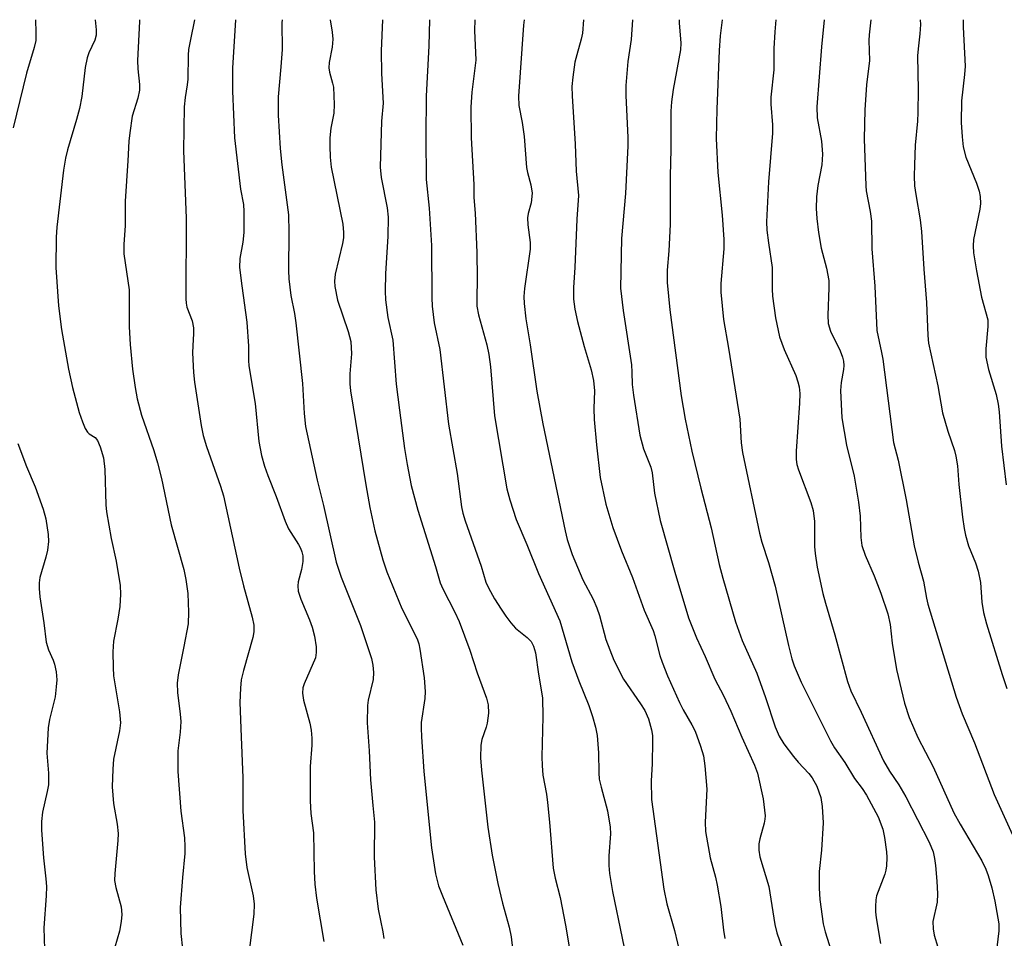
# Model space of a CAD drawing. Units: inches. Extents: x 1261771 to 1267771, y 597449 to 601449.
# Drawn here: x 1264396 to 1264597, y 601262 to 601449 of the extents above; entities that cross this region are included whole.
import ezdxf

# ---------------------------------------------------------------- set-up
doc = ezdxf.new("R2010")
doc.units = ezdxf.units.IN
doc.header["$MEASUREMENT"] = 0
doc.layers.add('Undefined', color=1, linetype='Continuous')

msp = doc.modelspace()

# ---------------------------------------------------------------- linework, layer by layer
at = {"layer": 'Undefined'}
for points, elevation in [([(1264399.38, 601449.22), (1264399.47, 601446.63), (1264399.42, 601444.94), (1264399.11, 601443.55), (1264397.53, 601438.3), (1264394.84, 601427.13)], 682), ([(1264411.52, 601449.21), (1264411.72, 601447.16), (1264411.73, 601446.03), (1264411.48, 601445.04), (1264410.24, 601442.48), (1264409.89, 601441.41), (1264409.53, 601439.5), (1264408.79, 601433.56), (1264408.34, 601431.12), (1264407.76, 601428.85), (1264405.88, 601422.66), (1264405.47, 601421.01), (1264405.09, 601418.5), (1264403.74, 601406.9), (1264403.57, 601404.86), (1264403.51, 601398.71), (1264404.07, 601390.89), (1264404.64, 601386.03), (1264406.12, 601377.94), (1264406.95, 601374.18), (1264408.31, 601369.09), (1264408.93, 601367.2), (1264409.53, 601365.85), (1264409.96, 601365.13), (1264410.32, 601364.74), (1264411.54, 601363.98), (1264412, 601363.39), (1264412.55, 601362.09), (1264413.23, 601359.86), (1264413.49, 601357.5), (1264413.72, 601350.28), (1264413.84, 601348.85), (1264414.78, 601343.41), (1264415.85, 601338.81), (1264416.67, 601333.8), (1264416.71, 601332.09), (1264416.57, 601329.53), (1264416.15, 601327), (1264415.25, 601322.49), (1264415.13, 601320.28), (1264415.18, 601317.1), (1264415.3, 601315.41), (1264416.52, 601308.07), (1264416.71, 601305.84), (1264416.51, 601304.2), (1264415.3, 601298.43), (1264415.14, 601296.36), (1264415, 601292.8), (1264415.31, 601289.36), (1264416.03, 601285.19), (1264416.22, 601283.25), (1264416.15, 601281.83), (1264415.53, 601275.13), (1264415.51, 601273.67), (1264415.77, 601272.26), (1264416.84, 601268.28), (1264416.98, 601266.71), (1264416.85, 601265.3), (1264416.5, 601263.34), (1264415.07, 601258.44)], 680), ([(1264420.58, 601449.21), (1264420.59, 601448.83), (1264420.15, 601440.89), (1264420.25, 601439.18), (1264420.57, 601436.01), (1264420.57, 601434.85), (1264420.23, 601433.18), (1264419.1, 601429.54), (1264418.59, 601426.13), (1264418.41, 601424.42), (1264418.21, 601420.43), (1264417.64, 601412.19), (1264417.64, 601407.22), (1264417.42, 601403.34), (1264417.4, 601401.46), (1264418.47, 601394.14), (1264418.51, 601386.58), (1264418.67, 601383), (1264419.14, 601377.92), (1264419.69, 601374.19), (1264420.12, 601371.92), (1264421.01, 601368.57), (1264423.54, 601361.36), (1264424.28, 601358.82), (1264425.05, 601355.63), (1264427.06, 601346.19), (1264429.66, 601337.09), (1264430.04, 601335.07), (1264430.47, 601332.17), (1264430.58, 601328.37), (1264430.49, 601326.04), (1264429.65, 601321.39), (1264428.48, 601315.62), (1264428.28, 601313.92), (1264428.34, 601312), (1264428.91, 601307.59), (1264429.01, 601306.13), (1264428.88, 601303.92), (1264428.41, 601300.12), (1264428.39, 601295.93), (1264429.04, 601287.78), (1264429.76, 601282.39), (1264429.85, 601280.63), (1264429.81, 601279.17), (1264429.34, 601274.31), (1264428.86, 601268.14), (1264429.02, 601262.84), (1264429.35, 601259.76)], 678), ([(1264431.82, 601449.21), (1264430.96, 601445.17), (1264430.61, 601443.13), (1264430.51, 601441.97), (1264430.46, 601437.07), (1264430.33, 601435.93), (1264429.87, 601433.33), (1264429.69, 601431.42), (1264429.56, 601422.47), (1264430.09, 601408.77), (1264430.04, 601392.28), (1264430.11, 601391.39), (1264430.27, 601390.57), (1264431.3, 601387.8), (1264431.61, 601386.37), (1264431.63, 601385.24), (1264431.44, 601382.72), (1264431.42, 601381.3), (1264431.6, 601377.3), (1264431.81, 601375.31), (1264433.15, 601366.44), (1264433.54, 601364.39), (1264434.23, 601362.19), (1264437.12, 601354.09), (1264437.73, 601352.09), (1264440.94, 601337.36), (1264441.83, 601333.74), (1264443.6, 601327.4), (1264443.88, 601325.72), (1264443.9, 601324.37), (1264443.71, 601323.24), (1264441.79, 601316.53), (1264441.32, 601314.59), (1264441.16, 601312.88), (1264441.06, 601310), (1264441.29, 601302.99), (1264441.67, 601294.61), (1264441.67, 601287.98), (1264442.16, 601279.12), (1264442.46, 601276.33), (1264443.75, 601270.57), (1264443.98, 601268.85), (1264443.88, 601266.84), (1264442.96, 601259.33)], 676), ([(1264440.2, 601449.21), (1264439.57, 601439.35), (1264439.58, 601434.64), (1264439.95, 601425.1), (1264441.22, 601414.64), (1264441.77, 601411.51), (1264441.87, 601410.12), (1264441.86, 601405.79), (1264441.63, 601403.87), (1264441.05, 601400.5), (1264441, 601398.67), (1264441.44, 601394.91), (1264442.49, 601387.55), (1264442.83, 601382.64), (1264442.81, 601379.74), (1264442.88, 601378.62), (1264444.21, 601370.93), (1264444.94, 601363.18), (1264445.45, 601360.35), (1264446.11, 601358.16), (1264446.76, 601356.27), (1264448.46, 601351.97), (1264450.27, 601346.95), (1264450.98, 601345.36), (1264453.05, 601342.2), (1264453.44, 601341.45), (1264453.73, 601340.69), (1264453.89, 601339.85), (1264453.92, 601338.71), (1264453.64, 601337.08), (1264452.95, 601334.6), (1264452.88, 601333.78), (1264452.98, 601332.68), (1264453.46, 601331.05), (1264455.24, 601326.84), (1264455.8, 601325.33), (1264456.26, 601323.52), (1264456.63, 601321.33), (1264456.65, 601320.2), (1264456.47, 601319.09), (1264454.14, 601313.79), (1264453.91, 601312.96), (1264453.83, 601311.86), (1264454.04, 601310.46), (1264455.33, 601305.73), (1264455.58, 601304.36), (1264455.75, 601302.73), (1264455.75, 601301.27), (1264455.4, 601296.91), (1264455.39, 601289.94), (1264455.55, 601287.34), (1264456.07, 601283.41), (1264456.19, 601275.54), (1264456.34, 601272.93), (1264456.71, 601270.04), (1264458.21, 601261.24)], 674), ([(1264449.66, 601449.21), (1264449.63, 601448.56), (1264449.68, 601443.15), (1264449.44, 601439.62), (1264448.89, 601433.48), (1264448.88, 601429.78), (1264449.3, 601422.93), (1264449.64, 601419.64), (1264450.95, 601409.42), (1264451.03, 601405.92), (1264451, 601398.08), (1264451.06, 601396.35), (1264451.45, 601392.96), (1264452.23, 601389.29), (1264452.5, 601387.41), (1264453.8, 601375), (1264454.17, 601368.88), (1264454.46, 601366.27), (1264456.83, 601355.3), (1264458.15, 601350.16), (1264460.68, 601338.56), (1264461.7, 601335.51), (1264465.69, 601325.69), (1264467.88, 601318.93), (1264468.2, 601317.56), (1264468.29, 601316.11), (1264468.22, 601314.67), (1264467.25, 601310.46), (1264467.07, 601309.33), (1264467.03, 601305.84), (1264467.43, 601300.1), (1264467.71, 601294.23), (1264468.16, 601288.94), (1264468.53, 601285.55), (1264468.47, 601278.45), (1264468.79, 601271.76), (1264469.3, 601267.85), (1264470.23, 601263.23), (1264470.41, 601261.86)], 672), ([(1264459.45, 601449.21), (1264459.91, 601446.69), (1264460.02, 601445.27), (1264459.89, 601443.6), (1264459.29, 601440.52), (1264459.21, 601439.39), (1264459.33, 601438.53), (1264459.96, 601436.3), (1264460.13, 601435.45), (1264460.26, 601431.91), (1264460.2, 601430.14), (1264459.64, 601427.07), (1264459.42, 601425.1), (1264459.39, 601423.42), (1264459.46, 601421.19), (1264459.71, 601419.15), (1264462.04, 601407.52), (1264462.23, 601405.81), (1264462.19, 601404.71), (1264462.01, 601403.58), (1264460.49, 601397.31), (1264460.35, 601395.92), (1264460.41, 601394.8), (1264460.98, 601392.04), (1264463.16, 601385.6), (1264463.68, 601383.61), (1264463.82, 601381.06), (1264463.5, 601377.03), (1264463.5, 601374.98), (1264463.62, 601373.51), (1264466.72, 601354.37), (1264467.54, 601349.76), (1264468.56, 601344.95), (1264470.2, 601339.09), (1264471.05, 601336.6), (1264474.09, 601329.12), (1264477.21, 601322.96), (1264477.56, 601321.95), (1264477.8, 601320.88), (1264478.66, 601315.02), (1264478.88, 601312.22), (1264478.8, 601310.79), (1264478.07, 601305.89), (1264478.04, 601304.72), (1264478.12, 601302.96), (1264478.57, 601295.91), (1264480.13, 601280.36), (1264480.93, 601275.05), (1264481.59, 601272.61), (1264482.36, 601270.53), (1264486.57, 601260.46)], 670), ([(1264470.18, 601449.21), (1264469.9, 601442.89), (1264469.93, 601438.27), (1264470.27, 601432.18), (1264469.93, 601428.55), (1264469.7, 601419.17), (1264469.91, 601417.05), (1264471.09, 601410.86), (1264471.33, 601408.92), (1264471.24, 601405.01), (1264470.74, 601397.45), (1264470.68, 601393.86), (1264470.73, 601392.08), (1264471.25, 601388.46), (1264472.24, 601383.88), (1264472.97, 601374.87), (1264473.59, 601369.56), (1264474.63, 601361.74), (1264475.15, 601358.52), (1264476.01, 601354.25), (1264477.33, 601349.17), (1264480.93, 601337.72), (1264481.91, 601334.4), (1264482.48, 601333.12), (1264484.94, 601328.38), (1264485.76, 601326.51), (1264487.97, 601320.63), (1264489.47, 601315.99), (1264491.37, 601310.88), (1264491.73, 601309.52), (1264491.75, 601307.79), (1264491.53, 601305.77), (1264491.31, 601304.92), (1264490.43, 601302.43), (1264490.22, 601301.3), (1264490.15, 601298.68), (1264490.33, 601296.16), (1264491.63, 601284.58), (1264492.49, 601278.85), (1264493.67, 601273.03), (1264494.64, 601269.08), (1264496.01, 601264.18), (1264496.41, 601262.17), (1264497.52, 601252.06)], 668), ([(1264479.73, 601449.21), (1264479.62, 601443.86), (1264479.03, 601433.61), (1264478.97, 601425.33), (1264479.06, 601416.65), (1264479.64, 601410.75), (1264480.12, 601403.2), (1264480.19, 601392.52), (1264480.27, 601390.81), (1264480.68, 601387.42), (1264481.82, 601381.94), (1264483.62, 601366.71), (1264485.35, 601356.66), (1264486.29, 601349.87), (1264486.56, 601348.59), (1264487.01, 601347.04), (1264490.28, 601337.77), (1264491.26, 601334.52), (1264491.75, 601333.38), (1264493.02, 601331.13), (1264494.34, 601328.99), (1264495.28, 601327.59), (1264496.32, 601326.21), (1264497.27, 601325.13), (1264499.69, 601323.2), (1264500.45, 601322.42), (1264500.97, 601321.47), (1264501.35, 601320.12), (1264501.94, 601315.73), (1264502.77, 601310.91), (1264502.87, 601307.04), (1264502.66, 601298.91), (1264502.69, 601297.14), (1264502.88, 601295.13), (1264503.61, 601291.26), (1264503.83, 601289.57), (1264504.22, 601285.6), (1264504.95, 601276.19), (1264505.36, 601274.12), (1264506.4, 601270.19), (1264507.47, 601264.58), (1264508.27, 601259.76)], 666), ([(1264489.01, 601449.21), (1264488.91, 601446.99), (1264489.2, 601440.97), (1264488.37, 601434.44), (1264488.17, 601431.38), (1264488.25, 601425.1), (1264488.79, 601415.59), (1264488.8, 601412.99), (1264489.04, 601409.79), (1264489.4, 601401.75), (1264489.47, 601396.53), (1264489.38, 601392.2), (1264489.42, 601390.83), (1264489.73, 601389.02), (1264491.44, 601382.91), (1264491.84, 601380.97), (1264492.16, 601378.42), (1264493.02, 601368.42), (1264495.51, 601353.57), (1264496.11, 601351.28), (1264497.39, 601347.32), (1264499.62, 601342.17), (1264501.96, 601336.3), (1264506.31, 601326.65), (1264508.77, 601318.28), (1264510.2, 601314.42), (1264512.25, 601309.33), (1264513, 601307.1), (1264513.6, 601304.96), (1264513.91, 601303.27), (1264514.22, 601299.72), (1264514.27, 601295.63), (1264514.38, 601294.32), (1264514.73, 601292.7), (1264516.07, 601287.89), (1264516.59, 601284.58), (1264516.66, 601283.16), (1264516.34, 601278.68), (1264516.31, 601276.76), (1264516.46, 601275.09), (1264517.06, 601271.43), (1264521.03, 601252.39)], 664), ([(1264499.03, 601449.2), (1264498.89, 601448.13), (1264497.87, 601433.59), (1264497.98, 601431.72), (1264498.63, 601428.25), (1264499.06, 601425.39), (1264499.52, 601419.1), (1264499.72, 601418.04), (1264500.44, 601415.51), (1264500.66, 601413.84), (1264500.48, 601411.88), (1264499.89, 601409.68), (1264499.75, 601408.78), (1264499.81, 601407.38), (1264500.25, 601403.77), (1264500.28, 601402.45), (1264499.1, 601394.4), (1264498.98, 601392.75), (1264499.02, 601391.35), (1264499.36, 601388.24), (1264500.28, 601382.9), (1264501.66, 601373.49), (1264502.83, 601366.79), (1264507.4, 601344.95), (1264507.85, 601343.24), (1264508.86, 601340.15), (1264511.05, 601334.98), (1264513.12, 601331.04), (1264513.89, 601329.28), (1264514.43, 601327.71), (1264515.71, 601322.81), (1264517.31, 601318.58), (1264519.3, 601314.75), (1264522.78, 601309.73), (1264523.63, 601308.36), (1264524.42, 601306.62), (1264525.03, 601304.38), (1264525.21, 601303.24), (1264525.24, 601302.08), (1264525.16, 601297.44), (1264524.94, 601293.98), (1264525.01, 601290.19), (1264527.55, 601271.9), (1264528.18, 601268.94), (1264529.7, 601263.48), (1264530.95, 601258.34)], 662), ([(1264511.17, 601449.2), (1264510.93, 601446.48), (1264510.67, 601445.22), (1264509.77, 601442.08), (1264509.41, 601440.53), (1264508.96, 601437.48), (1264508.79, 601435.6), (1264508.83, 601433.66), (1264509.46, 601423.83), (1264509.69, 601418.36), (1264510.12, 601413.34), (1264509.79, 601408.53), (1264509.39, 601398.65), (1264509.11, 601394.62), (1264509.12, 601392.19), (1264509.41, 601390.21), (1264509.91, 601387.67), (1264511.3, 601382.58), (1264512.71, 601377.82), (1264513.19, 601375.62), (1264513.38, 601373.52), (1264513.27, 601369.92), (1264513.34, 601367.67), (1264513.78, 601362.49), (1264514.57, 601355.83), (1264515.72, 601350.39), (1264517.16, 601345.64), (1264518.91, 601340.92), (1264521.16, 601335.44), (1264523.52, 601328.83), (1264525.33, 601324.63), (1264525.67, 601323.58), (1264526.71, 601319.59), (1264527.17, 601318.19), (1264528.27, 601315.43), (1264530.71, 601309.99), (1264531.51, 601308.45), (1264533.26, 601305.45), (1264533.91, 601304.13), (1264535.05, 601301.06), (1264535.65, 601299.08), (1264535.92, 601297.03), (1264536.29, 601292.29), (1264535.94, 601285.6), (1264536.01, 601283.65), (1264536.99, 601278.3), (1264538.08, 601274.34), (1264538.42, 601272.71), (1264539.15, 601268.34), (1264539.69, 601263.52), (1264539.98, 601261.84)], 660), ([(1264521.18, 601449.2), (1264520.9, 601445.17), (1264520.2, 601440.66), (1264519.78, 601435.81), (1264519.78, 601433.77), (1264520.21, 601425.19), (1264520.22, 601423.46), (1264519.74, 601413.75), (1264518.93, 601404.61), (1264518.71, 601394.45), (1264519.21, 601389.89), (1264520.93, 601378.8), (1264521.04, 601377.34), (1264521.09, 601374.84), (1264521.32, 601372.63), (1264522.64, 601364.49), (1264523.4, 601361.69), (1264524.92, 601357.94), (1264525.15, 601356.78), (1264525.66, 601352.67), (1264526.8, 601347.09), (1264529.76, 601336.56), (1264532.54, 601327.22), (1264534.17, 601323.15), (1264535.96, 601319.34), (1264537.92, 601314.7), (1264539.7, 601311.4), (1264541.2, 601308.22), (1264543.42, 601302.9), (1264546.06, 601297.21), (1264546.65, 601295.58), (1264547.77, 601290.35), (1264548.19, 601286.87), (1264548.17, 601286.17), (1264548.02, 601285.34), (1264547.14, 601282.14), (1264546.93, 601281.12), (1264546.92, 601279.85), (1264547.15, 601278.49), (1264548.97, 601272.43), (1264550.19, 601264.7), (1264550.57, 601263.01), (1264551.75, 601259.67)], 658), ([(1264530.66, 601449.2), (1264530.64, 601448.6), (1264531, 601444.43), (1264530.97, 601443.04), (1264529.44, 601434.97), (1264529.11, 601432.49), (1264528.98, 601430.56), (1264528.94, 601422.75), (1264528.81, 601417.37), (1264528.83, 601407.42), (1264528.58, 601402.09), (1264528.25, 601398.12), (1264528.24, 601395.61), (1264528.75, 601390.05), (1264531.09, 601372.5), (1264531.9, 601367.78), (1264533.25, 601361.22), (1264535.09, 601353.67), (1264537.18, 601345.58), (1264538.86, 601338.13), (1264539.57, 601335.3), (1264542.17, 601326.44), (1264543.5, 601322.59), (1264546.49, 601315.94), (1264548.29, 601310.96), (1264550.24, 601304.99), (1264551.06, 601303.09), (1264551.99, 601301.57), (1264554, 601298.96), (1264554.96, 601297.82), (1264557.11, 601295.5), (1264557.79, 601294.61), (1264558.76, 601292.92), (1264559.55, 601290.57), (1264559.87, 601288.74), (1264560.05, 601285.45), (1264559.69, 601279.83), (1264559.24, 601275.53), (1264559.22, 601272.09), (1264559.38, 601269.77), (1264560.06, 601264.83), (1264560.48, 601263.23), (1264563.33, 601254.13)], 656), ([(1264539.47, 601449.2), (1264539.05, 601445.93), (1264538.83, 601442.92), (1264538.37, 601430.99), (1264538.23, 601424.99), (1264538.55, 601418.08), (1264539.43, 601409.32), (1264539.81, 601404.37), (1264539.75, 601402.46), (1264539.17, 601395.39), (1264539.17, 601393.64), (1264539.71, 601388.11), (1264540.73, 601382.21), (1264543.03, 601367.76), (1264543.31, 601362.95), (1264543.56, 601360.97), (1264547.06, 601344.48), (1264547.54, 601342.65), (1264548.88, 601338.52), (1264550.27, 601333.69), (1264552.97, 601321.59), (1264553.65, 601318.86), (1264554.11, 601317.44), (1264555.57, 601314.09), (1264561.53, 601302.14), (1264562.36, 601300.73), (1264564.46, 601297.73), (1264566.46, 601294.5), (1264568, 601292.41), (1264568.86, 601291.09), (1264571.23, 601286.66), (1264572.18, 601284.17), (1264572.57, 601282.45), (1264572.97, 601279.55), (1264573.03, 601278.38), (1264572.94, 601276.64), (1264572.81, 601275.77), (1264572.59, 601274.97), (1264570.91, 601270.54), (1264570.76, 601269.74), (1264570.69, 601268.36), (1264570.72, 601267.25), (1264570.86, 601266.08), (1264571.72, 601260.83)], 654), ([(1264550.41, 601449.2), (1264550.16, 601446.77), (1264550.01, 601443.32), (1264549.96, 601439.02), (1264549.34, 601433.41), (1264549.36, 601432.02), (1264549.71, 601427.77), (1264549.72, 601426.07), (1264548.89, 601416.13), (1264548.49, 601407.99), (1264548.58, 601406.28), (1264548.86, 601403.73), (1264549.61, 601398.68), (1264549.62, 601394.28), (1264549.72, 601392.83), (1264550.31, 601388.42), (1264551.16, 601384.55), (1264552.11, 601381.97), (1264554.46, 601376.68), (1264554.9, 601375.38), (1264555.13, 601374.33), (1264555.25, 601372.97), (1264555.24, 601371.01), (1264554.51, 601361.23), (1264554.53, 601359.53), (1264554.69, 601358.5), (1264554.98, 601357.42), (1264557.55, 601350.75), (1264558.03, 601349.12), (1264558.29, 601346.87), (1264558.28, 601341.78), (1264558.4, 601340.36), (1264558.85, 601337.54), (1264560, 601332.17), (1264560.5, 601330.25), (1264562.42, 601323.8), (1264565, 601314.28), (1264565.66, 601312.34), (1264567.76, 601308), (1264572.36, 601298.08), (1264573.58, 601295.95), (1264575.49, 601293.19), (1264576.88, 601290.75), (1264581.64, 601281.47), (1264582.47, 601279.49), (1264582.78, 601278.17), (1264582.97, 601276.72), (1264583.26, 601273.53), (1264583.38, 601270.94), (1264583.3, 601269.23), (1264582.44, 601265.29), (1264582.46, 601263.84), (1264582.71, 601262.51), (1264584.17, 601257.65)], 652), ([(1264560.23, 601449.2), (1264559.67, 601443.7), (1264558.75, 601431.43), (1264558.81, 601429.19), (1264559.73, 601424.43), (1264559.89, 601421.82), (1264559.75, 601419.61), (1264558.98, 601415.4), (1264558.68, 601413.07), (1264558.62, 601410.72), (1264558.72, 601408.67), (1264559.1, 601405.8), (1264559.63, 601402.6), (1264560.74, 601398.53), (1264561.19, 601396.01), (1264561.21, 601394.55), (1264560.96, 601388.98), (1264561.07, 601387.28), (1264561.55, 601385.7), (1264563.5, 601381.7), (1264563.98, 601380.37), (1264564.17, 601379.55), (1264564.25, 601378.72), (1264564.22, 601377.9), (1264563.72, 601375.22), (1264563.58, 601373.62), (1264563.87, 601368.04), (1264564.8, 601362.44), (1264566.39, 601356.15), (1264567.28, 601350.84), (1264567.62, 601347.99), (1264567.7, 601343.6), (1264567.96, 601341.97), (1264568.58, 601340.05), (1264570.43, 601335.77), (1264571.78, 601332.28), (1264573.22, 601328.03), (1264573.69, 601325.86), (1264574.13, 601322.1), (1264574.98, 601316.69), (1264576.65, 601309.82), (1264577.57, 601306.93), (1264579.37, 601302.84), (1264582.46, 601296.85), (1264586.71, 601287.44), (1264587.97, 601285.13), (1264592.38, 601277.7), (1264593.22, 601275.99), (1264593.7, 601274.68), (1264594.42, 601272.19), (1264595.09, 601269.47), (1264595.85, 601264.82), (1264595.88, 601263.39), (1264595.45, 601260.04)], 650), ([(1264569.79, 601449.2), (1264569.42, 601446.12), (1264569.36, 601444.97), (1264569.46, 601440.89), (1264568.91, 601435.93), (1264568.53, 601430.82), (1264568.43, 601424.92), (1264568.74, 601415.32), (1264568.84, 601414.31), (1264569.64, 601410.13), (1264569.92, 601408.12), (1264569.96, 601402.5), (1264570.55, 601394.86), (1264570.99, 601385.86), (1264571.96, 601381.38), (1264572.18, 601380.02), (1264574.41, 601362.98), (1264575.31, 601359.39), (1264576.99, 601351.33), (1264578.62, 601341.95), (1264579.44, 601338.57), (1264580.51, 601334.74), (1264581.12, 601331.25), (1264581.41, 601330.02), (1264587.17, 601311.06), (1264588.42, 601307.67), (1264590.91, 601301.78), (1264594.91, 601291.2), (1264599.7, 601280.76)], 648), ([(1264579.83, 601449.2), (1264579.87, 601448.22), (1264579.77, 601446.33), (1264579.39, 601443.26), (1264579.3, 601441.86), (1264579.4, 601434.89), (1264579.35, 601430.27), (1264579.27, 601428.53), (1264578.84, 601423.64), (1264578.65, 601419.62), (1264578.58, 601417.32), (1264578.7, 601415.32), (1264578.92, 601413.6), (1264579.83, 601408.42), (1264580.1, 601406.02), (1264580.57, 601398.34), (1264581.14, 601391.55), (1264581.37, 601384.8), (1264581.51, 601383.22), (1264583.41, 601374.56), (1264584.38, 601369.06), (1264585.49, 601365.33), (1264586.83, 601361.36), (1264587.11, 601360.23), (1264587.42, 601358.26), (1264587.74, 601354.43), (1264588.47, 601347.79), (1264588.78, 601345.47), (1264589.06, 601344.08), (1264589.66, 601341.89), (1264591.09, 601338.44), (1264591.67, 601336.77), (1264592.1, 601334.44), (1264592.41, 601330.43), (1264592.76, 601328.3), (1264593.37, 601326.02), (1264596.54, 601315.65), (1264597.49, 601312.83)], 646), ([(1264588.63, 601449.2), (1264588.61, 601447.72), (1264588.99, 601439.75), (1264588.88, 601438.07), (1264588.24, 601432.69), (1264588.17, 601428.27), (1264588.36, 601425.32), (1264588.6, 601423.28), (1264589.12, 601421.16), (1264591.3, 601415.87), (1264591.86, 601414.26), (1264592.09, 601413.17), (1264592.13, 601411.74), (1264592.03, 601410.61), (1264590.71, 601404.37), (1264590.63, 601403.1), (1264590.71, 601401.69), (1264591.29, 601398.03), (1264592.34, 601392.66), (1264593.61, 601388.04), (1264593.64, 601386.63), (1264593.21, 601382.09), (1264593.25, 601380.42), (1264593.76, 601377.89), (1264595.3, 601372.81), (1264595.74, 601370.82), (1264595.92, 601369.27), (1264596.44, 601362.25), (1264597.34, 601354.38)], 644), ([(1264395.8, 601362.82), (1264397.52, 601358.08), (1264399.3, 601353.96), (1264400.96, 601349.38), (1264401.47, 601347.42), (1264401.97, 601344.24), (1264402, 601342.78), (1264401.8, 601341.02), (1264401.49, 601339.58), (1264400.27, 601335.44), (1264400.11, 601334.35), (1264400.11, 601333.24), (1264400.27, 601331.54), (1264401.07, 601326.19), (1264401.54, 601322.29), (1264401.99, 601320.73), (1264402.96, 601318.59), (1264403.24, 601317.8), (1264403.58, 601316.21), (1264403.69, 601314.58), (1264403.6, 601313.15), (1264403.35, 601311.14), (1264402.25, 601306.5), (1264401.97, 601304.8), (1264401.69, 601299.67), (1264401.99, 601295.57), (1264401.99, 601293.21), (1264401.78, 601291.83), (1264400.78, 601287.63), (1264400.57, 601285.71), (1264400.62, 601283.95), (1264401.03, 601278.3), (1264401.5, 601273.99), (1264401.6, 601272.47), (1264401.57, 601270.56), (1264401.09, 601264.05), (1264401.18, 601259.68)], 682)]:
    msp.add_lwpolyline(points, dxfattribs=dict(at, elevation=elevation))

doc.saveas('drawing.dxf')
